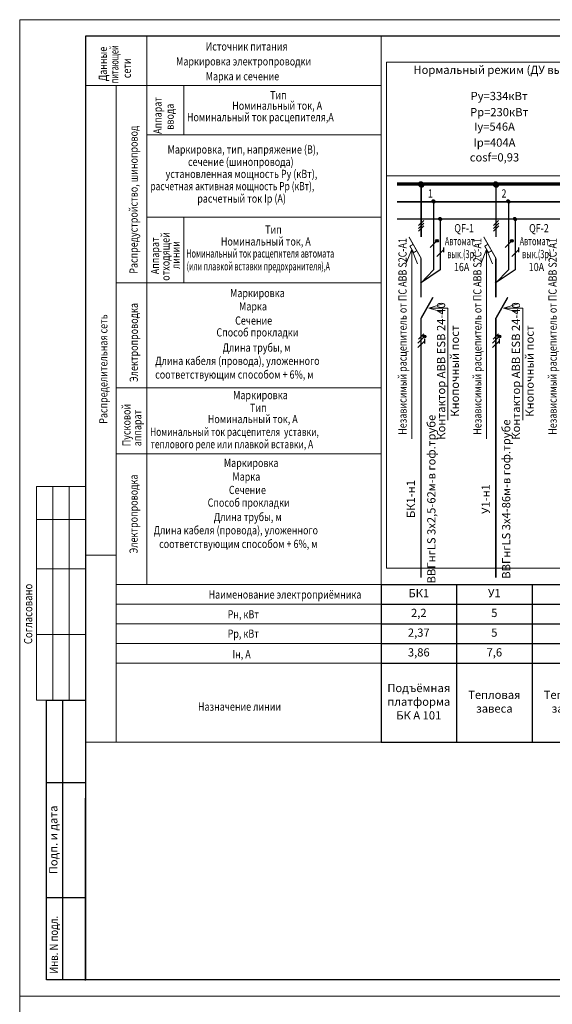
# Model space of a CAD drawing. Units: millimetres. Extents: x -19677 to 8825, y -3347 to 9993.
# Drawn here: x 755 to 917, y -1865 to -1565 of the extents above; entities that cross this region are included whole.
import ezdxf

# ---------------------------------------------------------------- set-up
doc = ezdxf.new("R2010")
doc.units = ezdxf.units.MM
doc.linetypes.add('ACAD_ISO03W100', pattern=[30, 12, -18])
doc.layers.add('atx-основной', color=7, linetype='Continuous')
for name, color, linetype, lineweight in [('Надписи', 3, 'Continuous', 15), ('Основные', 5, 'Continuous', 30), ('Тонкие', 4, 'Continuous', 15), ('Электрика', 5, 'Continuous', 50)]:
    doc.layers.add(name, color=color, linetype=linetype, lineweight=lineweight)
doc.styles.get("Standard").update_dxf_attribs({"font": 'GOST.TTF', "width": 0.85, "oblique": 15})
doc.styles.add('Standard 2.5', font='GOST.TTF', dxfattribs={"width": 0.85, "oblique": 15, "height": 2.5})
doc.styles.add('Standart 250', font='GOST.TTF', dxfattribs={"width": 0.85, "oblique": 15})

# ---------------------------------------------------------------- blocks, each defined once
blk = doc.blocks.new('VA1')
at = {"const_width": 0.4}
for points in [[(-7.09, 7.12), (-0.02, 0.05)], [(-4.62, 4.65), (-3.56, 5.71), (-1.43, 3.59), (-2.5, 2.53)]]:
    blk.add_lwpolyline(points, dxfattribs=at)
blk = doc.blocks.new('fvdrvdrvdr')
blk.add_hatch(color=256).paths.add_polyline_path([(119721, 27518, 1), (119814, 27518, 1)])
blk.add_line((119997, 27290), (119774, 27513))
blk.add_circle((119768, 27518), 46.7)
blk = doc.blocks.new('fesaff')
for p, q in [((-278595, -274765), (-278595, -274942)), ((-278845, -275105), (-278595, -274854))]:
    blk.add_line(p, q)
blk = doc.blocks.new('*T637')
at = {"layer": 'Defpoints', "color": 7, "transparency": 16777216}
for p, q in [((0, 0), (483, 0)), ((0, 0), (0, -48)), ((23, 0), (23, -48)), ((46, 0), (46, -48)), ((69, 0), (69, -48)), ((92, 0), (92, -48)), ((115, 0), (115, -48)), ((138, 0), (138, -48)), ((161, 0), (161, -48)), ((184, 0), (184, -48)), ((207, 0), (207, -48)), ((230, 0), (230, -48)), ((253, 0), (253, -48)), ((276, 0), (276, -48)), ((299, 0), (299, -48)), ((322, 0), (322, -48)), ((345, 0), (345, -48)), ((368, 0), (368, -48)), ((391, 0), (391, -48)), ((414, 0), (414, -48)), ((437, 0), (437, -48)), ((460, 0), (460, -48)), ((483, 0), (483, -48)), ((0, -6), (483, -6)), ((0, -12), (483, -12)), ((0, -18), (483, -18)), ((0, -24), (483, -24)), ((0, -48), (483, -48))]:
    blk.add_line(p, q, dxfattribs=at)
at = {"layer": 'Defpoints', "color": 7, "transparency": 16777216, "char_height": 2.5, "width": 22.99, "attachment_point": 5, "style": 'Standart 250'}
for s, insert in [('БК1', (11.5, -3)), ('У1', (34.5, -3)), ('У2', (57.5, -3)), ('Ч1', (80.5, -3)), ('ЩО1', (103.5, -3)), ('ЩО2', (126.5, -3)), ('ЩО3', (149.5, -3)), ('ЩАО1', (172.5, -3)), ('ЩАО2', (195.5, -3)), ('ШР1', (218.5, -3)), ('ШР2', (241.5, -3)), ('ШР3', (264.5, -3)), ('ШРВ', (287.5, -3)), ('ШРН', (310.5, -3)), ('ЩНО', (333.5, -3)), ('ЩПЗ', (356.5, -3)), ('2,2', (11.5, -9)), ('5', (34.5, -9)), ('5', (57.5, -9)), ('130', (80.5, -9)), ('8,79', (103.5, -9)), ('8,29', (126.5, -9)), ('6,93', (149.5, -9)), ('5,67', (172.5, -9)), ('0,76', (195.5, -9)), ('4,37', (218.5, -9)), ('0,84', (241.5, -9)), ('10,02', (264.5, -9)), ('24,1', (287.5, -9)), ('1,28', (310.5, -9)), ('2,94', (333.5, -9)), ('145', (356.5, -9)), ('2,37', (11.5, -15)), ('5', (34.5, -15)), ('5', (57.5, -15)), ('139', (80.5, -15)), ('6,15', (103.5, -15)), ('9,57', (126.5, -15)), ('4,85', (149.5, -15)), ('5,67', (172.5, -15)), ('0,76', (195.5, -15)), ('1,75', (218.5, -15)), ('0,43', (241.5, -15)), ('4,01', (264.5, -15)), ('15,98', (287.5, -15)), ('2,05', (310.5, -15)), ('2,94', (333.5, -15)), ('145', (356.5, -15)), ('3,86', (11.5, -21)), ('7,6', (34.5, -21)), ('7,6', (57.5, -21)), ('229', (80.5, -21)), ('10,81', (103.5, -21)), ('17,13', (126.5, -21)), ('8,52', (149.5, -21)), ('9,96', (172.5, -21)), ('1,24', (195.5, -21)), ('3,08', (218.5, -21)), ('0,76', (241.5, -21)), ('7,04', (264.5, -21)), ('28,06', (287.5, -21)), ('3,6', (310.5, -21)), ('4,81', (333.5, -21)), ('240', (356.5, -21)), ('Щит управления наружным освещением', (333.5, -36)), ('Подъёмная платформа БК А 101', (11.5, -36)), ('Тепловая завеса', (34.5, -36)), ('Тепловая завеса', (57.5, -36)), ('Щит освещения', (103.5, -36)), ('Щит освещения', (126.5, -36)), ('Щит освещения', (149.5, -36)), ('Щит аварийного освещения', (172.5, -36)), ('Щит аварийного освещения', (195.5, -36)), ('Щит распределительный', (218.5, -36)), ('Щит распределительный', (241.5, -36)), ('Щит распределительный', (264.5, -36)), ('Шит распределительный вентиляции', (287.5, -36)), ('Щит распределительный насосов', (310.5, -36)), ('Щит средств пожарной защиты', (356.5, -36)), ('Чиллер', (80.5, -36)), ('Резерв', (379.5, -36)), ('Резерв', (402.5, -36)), ('Резерв', (425.5, -36)), ('Резерв', (448.5, -36)), ('Резерв', (471.5, -36))]:
    blk.add_mtext(s, dxfattribs=dict(at, insert=insert))

msp = doc.modelspace()

# ---------------------------------------------------------------- hatches: boundary and pattern name
at = {"lineweight": 15, "ltscale": 0.1}
h = msp.add_hatch(dxfattribs=at)
h.set_pattern_fill('ANSI31', scale=0.0169, style=0)
h.set_pattern_definition([(45, (876.254279, -1616.0474702), (-0.001493763, 0.001493763), [])])
h.paths.add_polyline_path([(877.9137, -1615.2177, 1), (876.2543, -1615.2177, 0.02930004), (876.26, -1615.3147), (877.908, -1615.3147, 0.02930004)])
h.paths.add_polyline_path([(877.908, -1615.3147), (876.26, -1615.3147, 0.88919772)])
h = msp.add_hatch(dxfattribs=at)
h.set_pattern_fill('ANSI31', scale=0.0169, style=0)
h.set_pattern_definition([(45, (899.0309897, -1616.0474702), (-0.001493763, 0.001493763), [])])
h.paths.add_polyline_path([(900.6904, -1615.2177, 1), (899.031, -1615.2177, 0.02930004), (899.0367, -1615.3147), (900.6848, -1615.3147, 0.02930004)])
h.paths.add_polyline_path([(900.6848, -1615.3147), (899.0367, -1615.3147, 0.88919772)])
h = msp.add_hatch(dxfattribs=at)
h.set_pattern_fill('ANSI31', scale=0.01, style=0)
h.set_pattern_definition([(45, (880.3781564, -1620.8423812), (-0.0008838835, 0.0008838835), [])])
h.paths.add_polyline_path([(881.3601, -1620.3514, 1), (880.3782, -1620.3514, 0.02930004), (880.3815, -1620.4088), (881.3567, -1620.4088, 0.02930004)])
h.paths.add_polyline_path([(881.3567, -1620.4088), (880.3815, -1620.4088, 0.88919772)])
at = {"lineweight": 30}
h = msp.add_hatch(dxfattribs=at)
h.set_pattern_fill('ANGLE', scale=0.01, style=0)
h.set_pattern_definition([(0, (3884.96603, -1954.21184), (0, 0.0698500002), [0.0508000002, -0.01905]), (90, (3884.96603, -1954.21184), (-0.0698500002, 4e-18), [0.0508000002, -0.01905])])
h.paths.add_polyline_path([(881.4012, -1620.2027), (880.9198, -1620.2027), (880.9198, -1620.5838, 0.34310939)])
h.paths.add_polyline_path([(880.9198, -1620.2027), (880.4299, -1620.2027, 0.3478893), (880.9198, -1620.5838)])
at = {"lineweight": 15, "ltscale": 0.1}
h = msp.add_hatch(dxfattribs=at)
h.set_pattern_fill('ANSI31', scale=0.01, style=0)
h.set_pattern_definition([(45, (903.1548671, -1620.8423812), (-0.0008838835, 0.0008838835), [])])
h.paths.add_polyline_path([(904.1368, -1620.3514, 1), (903.1549, -1620.3514, 0.02930004), (903.1582, -1620.4088), (904.1334, -1620.4088, 0.02930004)])
h.paths.add_polyline_path([(904.1334, -1620.4088), (903.1582, -1620.4088, 0.88919772)])
at = {"lineweight": 30}
h = msp.add_hatch(dxfattribs=at)
h.set_pattern_fill('ANGLE', scale=0.01, style=0)
h.set_pattern_definition([(0, (3907.74274, -1954.21184), (0, 0.0698500002), [0.0508000002, -0.01905]), (90, (3907.74274, -1954.21184), (-0.0698500002, 4e-18), [0.0508000002, -0.01905])])
h.paths.add_polyline_path([(904.1779, -1620.2027), (903.6965, -1620.2027), (903.6965, -1620.5838, 0.34310939)])
h.paths.add_polyline_path([(903.6965, -1620.2027), (903.2066, -1620.2027, 0.3478893), (903.6965, -1620.5838)])
at = {"lineweight": 15, "ltscale": 0.1}
h = msp.add_hatch(dxfattribs=at)
h.set_pattern_fill('ANSI31', scale=0.01, style=0)
h.set_pattern_definition([(45, (882.4030437, -1626.1873812), (-0.0008838835, 0.0008838835), [])])
h.paths.add_polyline_path([(883.385, -1625.6964, 1), (882.403, -1625.6964, 0.02930004), (882.4064, -1625.7538), (883.3816, -1625.7538, 0.02930004)])
h.paths.add_polyline_path([(883.3816, -1625.7538), (882.4064, -1625.7538, 0.88919772)])
h = msp.add_hatch(dxfattribs=at)
h.set_pattern_fill('ANSI31', scale=0.01, style=0)
h.set_pattern_definition([(45, (905.1797544, -1626.1873812), (-0.0008838835, 0.0008838835), [])])
h.paths.add_polyline_path([(906.1617, -1625.6964, 1), (905.1798, -1625.6964, 0.02930004), (905.1831, -1625.7538), (906.1583, -1625.7538, 0.02930004)])
h.paths.add_polyline_path([(906.1583, -1625.7538), (905.1831, -1625.7538, 0.88919772)])

# ---------------------------------------------------------------- linework, layer by layer
at = {"linetype": 'Continuous', "lineweight": 15}
for p, q in [((1174.8729, -1565.0814), (754.8729, -1565.0814)), ((754.8729, -1862.0814), (754.8729, -1565.0814)), ((1174.8729, -1565.0814), (754.8729, -1565.0814)), ((754.8729, -2159.0814), (754.8729, -1862.0814)), ((1174.8729, -1862.0814), (754.8729, -1862.0814)), ((1174.8729, -1862.0814), (754.8729, -1862.0814)), ((1174.8729, -1862.0814), (754.8729, -1862.0814))]:
    msp.add_line(p, q, dxfattribs=at)
at = {"color": 7, "lineweight": 25}
for p, q in [((880.8691, -1620.2583), (880.8691, -1641.1617)), ((903.6458, -1620.2583), (903.6458, -1641.1617)), ((882.9055, -1626.0564), (882.9055, -1641.1617)), ((905.6822, -1626.0564), (905.6822, -1641.1617)), ((882.9055, -1641.1617), (876.8789, -1645.1763)), ((880.8691, -1641.1617), (876.9814, -1645.2313)), ((905.6822, -1641.1617), (899.6556, -1645.1763)), ((903.6458, -1641.1617), (899.7581, -1645.2313))]:
    msp.add_line(p, q, dxfattribs=at)
at = {"color": 7}
for p, q in [((876.2885, -1627.7269), (877.8795, -1626.136)), ((899.0652, -1627.7269), (900.6562, -1626.136)), ((876.2727, -1662.2324), (877.8637, -1660.6414)), ((899.0494, -1662.2324), (900.6404, -1660.6414))]:
    msp.add_line(p, q, dxfattribs=at)
at = {"color": 7, "lineweight": 15}
for p, q in [((864.8729, -1736.8512), (864.8729, -1742.8512)), ((864.8729, -1784.8512), (1031.2483, -1784.8512)), ((864.8729, -1784.8512), (1104.436, -1784.8512)), ((889.2688, -1784.8512), (1128.8318, -1784.8512))]:
    msp.add_line(p, q, dxfattribs=at)
at = {"color": 0, "lineweight": 30}
msp.add_line((774.8729, -1857.3028), (774.8729, -1801.8705), dxfattribs=at)
msp.add_line((774.8729, -1857.3028), (774.8729, -1801.8705), dxfattribs=at)
at = {"linetype": 'Continuous', "lineweight": 15}
for points in [[(754.8729, -1862.0814), (1384.8729, -1862.0814), (1384.8729, -1565.0814), (754.8729, -1565.0814), (754.8729, -1862.0814)], [(754.8729, -2159.0814), (1384.8729, -2159.0814), (1384.8729, -1862.0814), (754.8729, -1862.0814), (754.8729, -2159.0814)]]:
    msp.add_lwpolyline(points, dxfattribs=at)
at = {"linetype": 'Continuous', "lineweight": 30}
msp.add_lwpolyline([(774.8729, -1857.0814), (1379.8729, -1857.0814), (1379.8729, -1570.0814), (774.8729, -1570.0814), (774.8729, -1857.0814)], dxfattribs=at)
at = {"color": 7, "lineweight": 15}
for points in [[(793.6229, -1585.1012), (774.8729, -1585.1012), (774.8729, -1570.0814), (793.6229, -1570.0814)], [(864.8729, -1570.0814), (793.6229, -1570.0814), (793.6229, -1585.1012), (864.8729, -1585.1012)], [(793.6229, -1585.1012), (784.2479, -1585.1012), (784.2479, -1645.1012), (793.6229, -1645.1012)], [(793.6229, -1585.1012), (804.8729, -1585.1012), (804.8729, -1600.1012), (793.6229, -1600.1012)], [(804.8729, -1600.1012), (864.8729, -1600.1012), (864.8729, -1585.1012), (804.8729, -1585.1012)], [(793.6229, -1625.1012), (864.8729, -1625.1012), (864.8729, -1600.1012), (793.6229, -1600.1012)], [(804.8729, -1645.1012), (793.6229, -1645.1012), (793.6229, -1625.1012), (804.8729, -1625.1012)], [(864.8729, -1625.1012), (804.8729, -1625.1012), (804.8729, -1645.1012), (864.8729, -1645.1012)], [(793.6229, -1645.1012), (784.2479, -1645.1012), (784.2479, -1677.1012), (793.6229, -1677.1012)], [(793.6229, -1677.1012), (864.8729, -1677.1012), (864.8729, -1645.1012), (793.6229, -1645.1012)], [(793.6229, -1697.1012), (784.2479, -1697.1012), (784.2479, -1677.1012), (793.6229, -1677.1012)], [(864.8729, -1677.1012), (793.6229, -1677.1012), (793.6229, -1697.1012), (864.8729, -1697.1012)], [(784.2479, -1697.1012), (793.6229, -1697.1012), (793.6229, -1736.8512), (784.2479, -1736.8512)], [(793.6229, -1736.8512), (864.8729, -1736.8512), (864.8729, -1697.1012), (793.6229, -1697.1012)], [(784.2479, -1784.8512), (774.8729, -1784.8512), (774.8729, -1727.9508), (784.2479, -1727.9508)], [(864.8729, -1736.8512), (784.2479, -1736.8512), (784.2479, -1742.8512), (864.8729, -1742.8512)], [(784.2479, -1742.8512), (864.8729, -1742.8512), (864.8729, -1748.8512), (784.2479, -1748.8512)], [(864.8729, -1748.8512), (784.2479, -1748.8512), (784.2479, -1754.8512), (864.8729, -1754.8512)], [(784.2479, -1754.8512), (864.8729, -1754.8512), (864.8729, -1760.8512), (784.2479, -1760.8512)], [(784.2479, -1784.8512), (864.8729, -1784.8512), (864.8729, -1760.8512), (784.2479, -1760.8512)]]:
    msp.add_lwpolyline(points, close=True, dxfattribs=at)
at = {"color": 7, "linetype": 'ACAD_ISO03W100', "lineweight": 15, "ltscale": 50}
for points in [[(866.5298, -1578.015), (1377.6795, -1578.015), (1377.4597, -1731.8773), (866.5298, -1731.8773)], [(866.5298, -1578.015), (932.9681, -1578.015), (932.9681, -1612.5544), (866.5298, -1612.5544)]]:
    msp.add_lwpolyline(points, close=True, dxfattribs=at)
at = {"color": 7, "lineweight": 15}
for points, const_width in [([(869.7522, -1615.0605), (1156.7619, -1615.0605)], 0.9375), ([(874.1101, -1615.0605), (1161.1198, -1615.0605)], 0.9375), ([(869.7522, -1620.4721), (1156.7619, -1620.4721)], 0.45), ([(874.1101, -1620.4721), (1161.1198, -1620.4721)], 0.45), ([(869.7522, -1625.7041), (1156.7619, -1625.7041)], 0.45), ([(874.1101, -1625.7041), (1161.1198, -1625.7041)], 0.45)]:
    msp.add_lwpolyline(points, dxfattribs=dict(at, const_width=const_width))
at = {"color": 7, "const_width": 0.45}
for points in [[(877.084, -1631.1778), (877.084, -1615.0605)], [(899.8607, -1631.1778), (899.8607, -1615.0605)], [(877.0708, -1649.5261), (877.0708, -1637.6497)], [(899.8475, -1649.5261), (899.8475, -1637.6497)], [(880.6902, -1649.5261), (876.9814, -1656.0709)], [(903.4669, -1649.5261), (899.7581, -1656.0709)], [(877.0708, -1734.7954), (877.0708, -1655.9132)], [(899.8475, -1734.7954), (899.8475, -1655.9132)]]:
    msp.add_lwpolyline(points, dxfattribs=at)
at = {"layer": 'atx-основной'}
for points in [[(877.8795, -1626.9677), (876.2885, -1628.5587)], [(877.8795, -1627.7994), (876.2885, -1629.3904)], [(900.7216, -1626.9677), (899.1306, -1628.5587)], [(900.7216, -1627.7994), (899.1306, -1629.3904)]]:
    msp.add_lwpolyline(points, dxfattribs=at)
at = {"layer": 'atx-основной', "lineweight": 15, "ltscale": 100}
for points in [[(874.2387, -1634.9453), (872.4785, -1639.3069)], [(874.2387, -1634.9453), (874.2387, -1692.5658)], [(874.2387, -1634.9453), (875.9988, -1639.3069)], [(897.0154, -1634.9453), (895.2552, -1639.3069)], [(897.0154, -1634.9453), (897.0154, -1692.5658)], [(897.0154, -1634.9453), (898.7755, -1639.3069)]]:
    msp.add_lwpolyline(points, dxfattribs=at)
at = {"layer": 'Основные', "color": 7}
for p, q in [((762.9499, -1772.0814), (762.9499, -1857.0814)), ((762.9499, -1772.0814), (774.9499, -1772.0814)), ((767.9499, -1772.0814), (767.9499, -1857.0814)), ((762.9499, -1797.0814), (774.9499, -1797.0814)), ((762.9499, -1832.0814), (774.9499, -1832.0814))]:
    msp.add_line(p, q, dxfattribs=at)
at = {"layer": 'Основные', "color": 7, "lineweight": 30}
for p, q in [((762.9499, -1772.0814), (762.9499, -1857.0814)), ((762.9499, -1772.0814), (762.9499, -1857.0814)), ((767.9499, -1772.0814), (767.9499, -1857.0814)), ((767.9499, -1772.0814), (767.9499, -1857.0814))]:
    msp.add_line(p, q, dxfattribs=at)
at = {"layer": 'Основные', "color": 0, "lineweight": 15}
for p, q in [((762.8729, -1857.0814), (774.8729, -1857.0814)), ((762.9499, -1857.0814), (774.9499, -1857.0814))]:
    msp.add_line(p, q, dxfattribs=at)
at = {"layer": 'Основные', "color": 0, "lineweight": 30}
msp.add_line((763.0269, -1857.0814), (1169.8729, -1857.0814), dxfattribs=at)
at = {"layer": 'Тонкие', "color": 7}
for p, q in [((759.9499, -1707.0814), (774.9499, -1707.0814)), ((759.9499, -1707.0814), (759.9499, -1772.0814)), ((764.9499, -1707.0814), (764.9499, -1772.0814)), ((769.9499, -1707.0814), (769.9499, -1772.0814)), ((774.9499, -1717.0814), (759.9499, -1717.0814)), ((774.9499, -1732.0814), (759.9499, -1732.0814)), ((774.9499, -1752.0814), (759.9499, -1752.0814)), ((759.9499, -1772.0814), (774.9499, -1772.0814))]:
    msp.add_line(p, q, dxfattribs=at)
at = {"layer": 'Электрика', "color": 7, "lineweight": 15, "ltscale": 100}
for points in [[(879.414, -1652.7985), (883.7068, -1651.5224)], [(879.414, -1652.7985), (885.2474, -1652.7985)], [(879.414, -1652.7985), (883.7068, -1654.0747)], [(885.2474, -1652.7985), (885.2474, -1686.8995)], [(902.1907, -1652.7985), (906.4836, -1651.5224)], [(902.1907, -1652.7985), (908.0241, -1652.7985)], [(902.1907, -1652.7985), (906.4836, -1654.0747)], [(908.0241, -1652.7985), (908.0241, -1686.8995)]]:
    msp.add_lwpolyline(points, dxfattribs=at)

# ---------------------------------------------------------------- block references
at = {"color": 7, "xscale": -0.7500000023174764, "yscale": 0.7500000022770905, "zscale": 0.7500000022775594, "rotation": 74.63673076940378}
for p in [(877.1039, -1637.6734), (899.8806, -1637.6734)]:
    msp.add_blockref('VA1', p, dxfattribs=at)
at = {"xscale": 0.009000000027015176, "yscale": 0.009000000027015176, "zscale": 0.009000000027015176, "rotation": 270}
for p in [(634.2556, -554.4302), (657.0323, -554.4302), (630.4573, -583.5054), (653.234, -583.5054)]:
    msp.add_blockref('fvdrvdrvdr', p, dxfattribs=at)
at = {"color": 7, "lineweight": 40, "xscale": 0.008000000023685061, "yscale": 0.008000000023685061, "zscale": 0.008000000023685061}
for p in [(3112.6648, 563.701), (3135.4415, 563.701), (3106.8301, 536.0012), (3129.6068, 536.0012)]:
    msp.add_blockref('fesaff', p, dxfattribs=at)
msp.add_blockref('*T637', (864.8729, -1736.8512))

# ---------------------------------------------------------------- texts
at = {"color": 7, "lineweight": 15, "oblique": 15}
for s, width, p in [('Источник питания', 0.8, (811.5056, -1574.4643)), ('Маркировка электропроводки', 0.8, (802.4905, -1578.9982)), ('Марка и сечение', 0.8, (811.5056, -1583.5321)), ('Тип', 0.8, (831.1019, -1589.2629)), ('Номинальный ток, А', 0.8, (819.5843, -1592.476)), ('Номинальный ток расцепителя,А', 0.8, (805.7995, -1595.9684)), ('Маркировка, тип, напряжение (В), ', 0.8, (799.8946, -1605.8017)), (' сечение (шинопровода)', 0.8, (805.5072, -1609.5626)), ('установленная мощность Ру (кВт), ', 0.8, (799.3054, -1613.2433)), ('расчетная активная мощность Рр (кВт),', 0.75, (794.6742, -1616.9616)), ('1', 0.8, (879.1641, -1619.1949)), ('2', 0.8, (901.5349, -1619.1949)), ('расчетный ток Ip (А)', 0.8, (808.9355, -1620.733)), ('Тип', 0.8, (829.6, -1630.1812)), ('QF-1', 0.8, (887.1795, -1629.7542)), ('QF-2', 0.8, (909.9562, -1629.7542)), ('Номинальный ток, А', 0.8, (816.1234, -1633.7912)), ('Автомат.', 0.65, (884.3145, -1633.6889)), ('Автомат.', 0.65, (907.0912, -1633.6889)), ('Номинальный ток расцепителя автомата', 0.65, (805.583, -1637.4359)), ('вык.(3p)', 0.65, (885.0649, -1637.6236)), ('вык.(3p)', 0.65, (907.8416, -1637.6236)), ('(или плавкой вставки предохранителя),А', 0.63, (805.6959, -1641.3328)), ('16А', 0.8, (887.0668, -1641.5583)), ('10А', 0.8, (909.8435, -1641.5583)), ('Маркировка', 0.8, (818.9335, -1649.4813)), ('Марка', 0.8, (821.6572, -1653.5163)), ('Сечение', 0.8, (820.4607, -1657.8502)), ('Способ прокладки', 0.8, (814.7775, -1661.4369)), ('Длина трубы, м', 0.8, (816.6425, -1666.0697)), ('Длина кабеля (провода), уложенного', 0.8, (796.1315, -1670.1048)), ('соответствующим способом + 6%, м', 0.8, (796.1315, -1674.2608)), ('Маркировка', 0.8, (819.8579, -1680.5176)), ('Тип', 0.8, (825.0069, -1684.3798)), ('Номинальный ток, А', 0.8, (812.1531, -1687.7971)), ('Номинальный ток расцепителя  уставки, ', 0.75, (794.5733, -1691.6974)), ('теплового реле или плавкой вставки, А', 0.75, (794.7309, -1695.4427)), ('Маркировка', 0.8, (817.035, -1701.1388)), ('Марка', 0.8, (819.6237, -1705.3088)), ('Сечение', 0.8, (818.5623, -1709.3728)), ('Способ прокладки', 0.8, (812.1019, -1713.2294)), ('Длина трубы, м', 0.8, (813.967, -1717.5923)), ('Длина кабеля (провода), уложенного', 0.8, (795.652, -1721.6273)), ('соответствующим способом + 6%, м', 0.8, (797.3282, -1725.7833)), ('Наименование электроприёмника', 0.8, (812.3851, -1741.1762)), ('Рн, кВт', 0.8, (818.1852, -1747.2097)), ('Рр, кВт', 0.8, (818.1852, -1753.0808)), ('Iн, А', 0.8, (819.6582, -1759.3464)), ('Назначение линии', 0.8, (809.1387, -1775.2772))]:
    msp.add_text(s, height=2.5, dxfattribs=dict(at, width=width)).set_placement(p)
for s, width, p in [('Данные ', 0.8, (781.4478, -1583.7833)), ('питающей ', 0.65, (784.9457, -1584.397)), ('сети', 0.8, (788.7282, -1582.8698)), ('Аппарат ', 0.8, (798.0926, -1599.8249)), ('ввода', 0.8, (801.7809, -1598.5428)), ('Распредустройство, шинопровод', 0.8, (790.7911, -1642.3528)), ('Аппарат ', 0.8, (797.3246, -1642.5087)), ('отходящей', 0.8, (800.4994, -1644.5044)), ('линии', 0.8, (803.5983, -1640.9224)), ('Электропроводка', 0.8, (790.8631, -1675.3095)), ('Распределительная сеть', 0.8, (781.5833, -1687.993)), ('Пусковой', 0.8, (788.6127, -1694.826)), ('аппарат', 0.8, (791.925, -1694.826)), ('Электропроводка', 0.8, (790.7919, -1727.4687))]:
    msp.add_text(s, height=2.5, rotation=90, dxfattribs=dict(at, width=width)).set_placement(p)
at = {"lineweight": 15, "char_height": 2.5, "attachment_point": 5}
for s, insert, width in [('Нормальный режим (ДУ выкл.)', (900.3817, -1580.6598), 84.074653), ('Pу=334кВт', (900.8496, -1588.6183), 24.335897), ('Pр=230кВт', (900.8496, -1593.5183), 24.335897), ('Iу=546А', (899.4126, -1597.9334), 24.335897), ('Iр=404А', (899.4126, -1602.7849), 24.335897), ('cosf=0,93', (899.4126, -1607.2769), 24.335897)]:
    msp.add_mtext(s, dxfattribs=dict(at, insert=insert, width=width))
at = {"layer": 'atx-основной', "color": 7, "lineweight": 15, "oblique": 15, "width": 0.8}
for p in [(872.6716, -1691.3366), (895.4483, -1691.3366), (918.3568, -1691.3366)]:
    msp.add_text('Независимый расцепитель от ПС ABB S2C-A1', height=2.5, rotation=90, dxfattribs=at).set_placement(p)
at = {"layer": 'atx-основной', "char_height": 2.5, "attachment_point": 5, "rotation": 90, "style": 'Standard 2.5'}
for insert in [(885.2474, -1671.9395), (908.0241, -1671.9395)]:
    msp.add_mtext_dynamic_manual_height_columns('Контактор ABB ESB 24-40\\PКнопочный пост', width=3490.572574, gutter_width=12.5, heights=[0], dxfattribs=dict(at, insert=insert))
at = {"layer": 'Defpoints', "char_height": 2.5, "attachment_point": 5, "rotation": 90, "line_spacing_factor": 1.5, "style": 'Standart 250'}
for s, insert in [('БК1-н1\\PВВГнгLS 3х2,5-62м-в гоф.трубе', (877.0708, -1710.8919)), ('У1-н1\\PВВГнгLS 3х4-86м-в гоф.трубе', (899.8475, -1710.8919))]:
    msp.add_mtext_dynamic_manual_height_columns(s, width=4765.511088, gutter_width=12.5, heights=[0], dxfattribs=dict(at, insert=insert))
at = {"layer": 'Надписи', "color": 7, "oblique": 15, "width": 0.85}
for s, p in [('    Согласовано', (758.6999, -1757.6232)), ('Инв. N подл.', (766.4916, -1855.2713))]:
    msp.add_text(s, height=2.5, rotation=90, dxfattribs=at).set_placement(p)
at = {"layer": 'Надписи', "color": 7, "insert": (765.4499, -1814.5814), "char_height": 2.5, "width": 35, "attachment_point": 5, "rotation": 90}
msp.add_mtext('Подп. и дата', dxfattribs=at)

doc.saveas('drawing.dxf')
